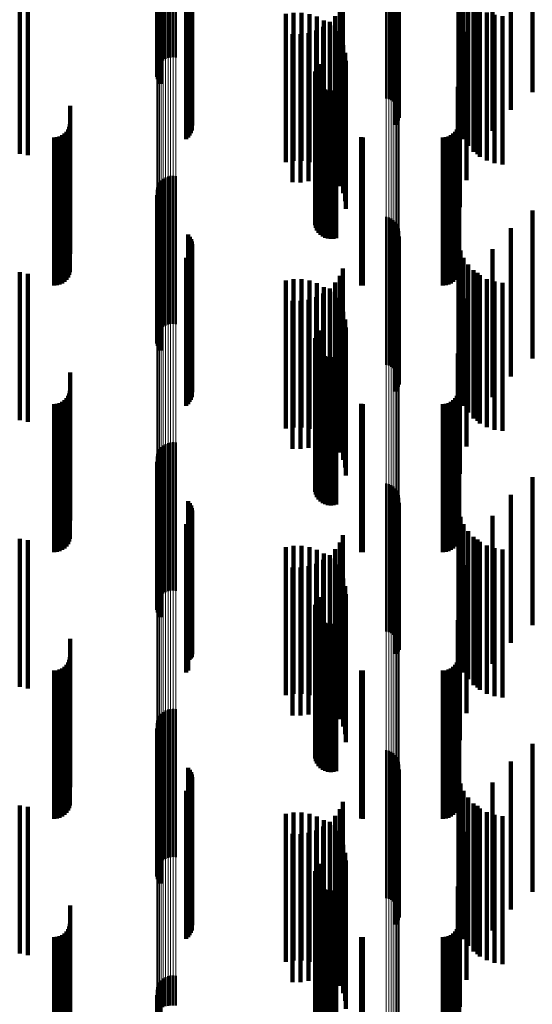
# Model space of a CAD drawing. Units: metres. Extents: x 0 to 11, y -0.7 to 0.7.
# Drawn here: x 0.1 to 0.1, y 0.3 to 0.4 of the extents above; entities that cross this region are included whole.
import ezdxf

# ---------------------------------------------------------------- set-up
doc = ezdxf.new("R2010")
doc.units = ezdxf.units.M
doc.linetypes.add('AUSGEZOGEN', pattern=[0])
doc.linetypes.add('VERDECKT2_S2', pattern=[0.009, 0.005, -0.004])
doc.layers.add('Fertigelement', color=7, linetype='AUSGEZOGEN', lineweight=50)
doc.layers.add('Standard', color=7, linetype='AUSGEZOGEN', lineweight=13)

msp = doc.modelspace()

# ---------------------------------------------------------------- linework, layer by layer
at = {"layer": 'Fertigelement', "transparency": 33554687}
for p, q in [((0.057233, 0.375302), (0.057233, 0.370302)), ((0.057309, 0.375349), (0.057309, 0.370349)), ((0.057392, 0.375382), (0.057392, 0.370382)), ((0.05748, 0.375402), (0.05748, 0.370402)), ((0.057569, 0.375407), (0.057569, 0.370407)), ((0.057658, 0.375397), (0.057658, 0.370397)), ((0.057031, 0.375013), (0.057031, 0.370013)), ((0.057063, 0.375097), (0.057063, 0.370097)), ((0.057108, 0.375174), (0.057108, 0.370174)), ((0.057165, 0.375243), (0.057165, 0.370243)), ((0.057011, 0.374835), (0.057011, 0.369835)), ((0.057014, 0.374925), (0.057014, 0.369925)), ((0.057023, 0.374747), (0.057023, 0.369747)), ((0.057049, 0.374661), (0.057049, 0.369661)), ((0.057089, 0.374581), (0.057089, 0.369581)), ((0.057142, 0.374508), (0.057142, 0.369508)), ((0.064765, 0.374019), (0.064765, 0.369019)), ((0.06485, 0.373996), (0.06485, 0.368996)), ((0.064929, 0.373959), (0.064929, 0.368959)), ((0.065002, 0.37391), (0.065002, 0.36891)), ((0.065066, 0.37385), (0.065066, 0.36885)), ((0.065119, 0.37378), (0.065119, 0.36878)), ((0.065161, 0.373703), (0.065161, 0.368703)), ((0.058079, 0.373418), (0.058079, 0.368418)), ((0.058131, 0.373348), (0.058131, 0.368348)), ((0.065189, 0.37362), (0.065189, 0.36862)), ((0.065191, 0.373359), (0.065191, 0.368359)), ((0.065204, 0.373533), (0.065204, 0.368533)), ((0.05817, 0.37327), (0.05817, 0.36827)), ((0.058197, 0.373187), (0.058197, 0.368187)), ((0.05821, 0.373101), (0.05821, 0.368101)), ((0.065072, 0.373127), (0.065072, 0.368127)), ((0.065124, 0.373198), (0.065124, 0.368198)), ((0.065164, 0.373275), (0.065164, 0.368275)), ((0.058008, 0.372639), (0.058008, 0.367639)), ((0.058072, 0.372699), (0.058072, 0.367699)), ((0.058124, 0.372769), (0.058124, 0.367769)), ((0.058166, 0.372845), (0.058166, 0.367845)), ((0.058194, 0.372928), (0.058194, 0.367928)), ((0.062396, 0.370016), (0.062396, 0.365016)), ((0.062438, 0.370101), (0.062438, 0.365101)), ((0.062494, 0.370178), (0.062494, 0.365178)), ((0.06236, 0.369831), (0.06236, 0.364831)), ((0.062366, 0.369737), (0.062366, 0.364737)), ((0.06237, 0.369925), (0.06237, 0.364925)), ((0.062388, 0.369645), (0.062388, 0.364645)), ((0.062427, 0.369558), (0.062427, 0.364558)), ((0.062479, 0.369479), (0.062479, 0.364479)), ((0.062544, 0.369411), (0.062544, 0.364411)), ((0.062621, 0.369355), (0.062621, 0.364355)), ((0.062706, 0.369313), (0.062706, 0.364313)), ((0.063077, 0.369304), (0.063077, 0.364304)), ((0.062796, 0.369286), (0.062796, 0.364286)), ((0.062891, 0.369276), (0.062891, 0.364276)), ((0.062985, 0.369281), (0.062985, 0.364281)), ((0.057309, 0.366349), (0.057309, 0.364486)), ((0.057392, 0.366382), (0.057392, 0.364506)), ((0.05748, 0.366402), (0.05748, 0.364518)), ((0.057569, 0.366407), (0.057569, 0.364521)), ((0.057658, 0.366397), (0.057658, 0.364515)), ((0.057031, 0.366013), (0.057031, 0.364288)), ((0.057063, 0.366097), (0.057063, 0.364338)), ((0.057108, 0.366174), (0.057108, 0.364383)), ((0.057165, 0.366243), (0.057165, 0.364424)), ((0.057233, 0.366302), (0.057233, 0.364459)), ((0.057011, 0.365835), (0.057011, 0.364184)), ((0.057014, 0.365925), (0.057014, 0.364237)), ((0.057023, 0.365747), (0.057023, 0.364131)), ((0.057049, 0.365661), (0.057049, 0.364081)), ((0.057089, 0.365581), (0.057089, 0.364034)), ((0.057142, 0.365508), (0.057142, 0.363991)), ((0.064765, 0.365019), (0.064765, 0.363703)), ((0.06485, 0.364996), (0.06485, 0.363689)), ((0.064929, 0.364959), (0.064929, 0.363667)), ((0.065002, 0.36491), (0.065002, 0.363638)), ((0.065066, 0.36485), (0.065066, 0.363603)), ((0.065119, 0.36478), (0.065119, 0.363562)), ((0.065161, 0.364703), (0.065161, 0.363516)), ((0.057063, 0.364338), (0.057063, 0.361097)), ((0.057108, 0.364383), (0.057108, 0.361174)), ((0.057165, 0.364424), (0.057165, 0.361243)), ((0.057233, 0.364459), (0.057233, 0.361302)), ((0.057309, 0.364486), (0.057309, 0.361349)), ((0.057392, 0.364506), (0.057392, 0.361382)), ((0.05748, 0.364518), (0.05748, 0.361402)), ((0.057569, 0.364521), (0.057569, 0.361407)), ((0.057658, 0.364515), (0.057658, 0.361397)), ((0.058079, 0.364418), (0.058079, 0.363348)), ((0.058131, 0.364348), (0.058131, 0.363307)), ((0.065189, 0.36462), (0.065189, 0.363467)), ((0.065191, 0.364359), (0.065191, 0.363313)), ((0.065204, 0.364533), (0.065204, 0.363416)), ((0.057011, 0.364184), (0.057011, 0.360835)), ((0.057014, 0.364237), (0.057014, 0.360925)), ((0.057023, 0.364131), (0.057023, 0.360747)), ((0.057031, 0.364288), (0.057031, 0.361013)), ((0.057049, 0.364081), (0.057049, 0.360661)), ((0.057089, 0.364034), (0.057089, 0.360581)), ((0.057142, 0.363991), (0.057142, 0.360508)), ((0.05817, 0.36427), (0.05817, 0.363261)), ((0.058197, 0.364187), (0.058197, 0.363212)), ((0.05821, 0.364101), (0.05821, 0.363161)), ((0.065072, 0.364127), (0.065072, 0.363177)), ((0.065124, 0.364198), (0.065124, 0.363218)), ((0.065164, 0.364275), (0.065164, 0.363264)), ((0.058072, 0.363699), (0.058072, 0.362925)), ((0.058124, 0.363769), (0.058124, 0.362965)), ((0.058166, 0.363845), (0.058166, 0.363011)), ((0.058194, 0.363928), (0.058194, 0.363059)), ((0.064765, 0.363703), (0.064765, 0.360019)), ((0.06485, 0.363689), (0.06485, 0.359996)), ((0.064929, 0.363667), (0.064929, 0.359959)), ((0.058008, 0.363639), (0.058008, 0.362889)), ((0.058079, 0.363348), (0.058079, 0.359418)), ((0.065002, 0.363638), (0.065002, 0.35991)), ((0.065066, 0.363603), (0.065066, 0.35985)), ((0.065119, 0.363562), (0.065119, 0.35978)), ((0.065161, 0.363516), (0.065161, 0.359703)), ((0.065189, 0.363467), (0.065189, 0.35962)), ((0.065204, 0.363416), (0.065204, 0.359533)), ((0.058131, 0.363307), (0.058131, 0.359348)), ((0.058166, 0.363011), (0.058166, 0.358845)), ((0.05817, 0.363261), (0.05817, 0.35927)), ((0.058194, 0.363059), (0.058194, 0.358928)), ((0.058197, 0.363212), (0.058197, 0.359187)), ((0.05821, 0.363161), (0.05821, 0.359101)), ((0.065072, 0.363177), (0.065072, 0.359127)), ((0.065124, 0.363218), (0.065124, 0.359198)), ((0.065164, 0.363264), (0.065164, 0.359275)), ((0.065191, 0.363313), (0.065191, 0.359359)), ((0.058008, 0.362889), (0.058008, 0.358639)), ((0.058072, 0.362925), (0.058072, 0.358699)), ((0.058124, 0.362965), (0.058124, 0.358769)), ((0.062396, 0.361016), (0.062396, 0.356016)), ((0.062438, 0.361101), (0.062438, 0.356101)), ((0.062494, 0.361178), (0.062494, 0.356178)), ((0.06236, 0.360831), (0.06236, 0.355831)), ((0.062366, 0.360737), (0.062366, 0.355737)), ((0.06237, 0.360925), (0.06237, 0.355925)), ((0.062388, 0.360645), (0.062388, 0.355645)), ((0.062427, 0.360558), (0.062427, 0.355558)), ((0.062479, 0.360479), (0.062479, 0.355479)), ((0.062544, 0.360411), (0.062544, 0.355411)), ((0.062621, 0.360355), (0.062621, 0.355355)), ((0.062706, 0.360313), (0.062706, 0.355313)), ((0.062796, 0.360286), (0.062796, 0.355286)), ((0.062891, 0.360276), (0.062891, 0.355276)), ((0.062985, 0.360281), (0.062985, 0.355281)), ((0.063077, 0.360304), (0.063077, 0.355304)), ((0.057309, 0.357349), (0.057309, 0.352349)), ((0.057392, 0.357382), (0.057392, 0.352382)), ((0.05748, 0.357402), (0.05748, 0.352402)), ((0.057569, 0.357407), (0.057569, 0.352407)), ((0.057658, 0.357397), (0.057658, 0.352397)), ((0.057031, 0.357013), (0.057031, 0.352013)), ((0.057063, 0.357097), (0.057063, 0.352097)), ((0.057108, 0.357174), (0.057108, 0.352174)), ((0.057165, 0.357243), (0.057165, 0.352243)), ((0.057233, 0.357302), (0.057233, 0.352302)), ((0.057011, 0.356835), (0.057011, 0.351835)), ((0.057014, 0.356925), (0.057014, 0.351925)), ((0.057023, 0.356747), (0.057023, 0.351747)), ((0.057049, 0.356661), (0.057049, 0.351661)), ((0.057089, 0.356581), (0.057089, 0.351581)), ((0.057142, 0.356508), (0.057142, 0.351508)), ((0.064765, 0.356019), (0.064765, 0.351019)), ((0.06485, 0.355996), (0.06485, 0.350996)), ((0.064929, 0.355959), (0.064929, 0.350959)), ((0.065002, 0.35591), (0.065002, 0.35091)), ((0.065066, 0.35585), (0.065066, 0.35085)), ((0.065119, 0.35578), (0.065119, 0.35078)), ((0.065161, 0.355703), (0.065161, 0.350703)), ((0.058079, 0.355418), (0.058079, 0.350429)), ((0.058131, 0.355348), (0.058131, 0.350389)), ((0.065189, 0.35562), (0.065189, 0.35062)), ((0.065191, 0.355359), (0.065191, 0.350396)), ((0.065204, 0.355533), (0.065204, 0.350533)), ((0.05817, 0.35527), (0.05817, 0.350345)), ((0.058197, 0.355187), (0.058197, 0.350298)), ((0.05821, 0.355101), (0.05821, 0.350249)), ((0.065072, 0.355127), (0.065072, 0.350264)), ((0.065124, 0.355198), (0.065124, 0.350304)), ((0.065164, 0.355275), (0.065164, 0.350348)), ((0.058072, 0.354699), (0.058072, 0.350021)), ((0.058124, 0.354769), (0.058124, 0.35006)), ((0.058166, 0.354845), (0.058166, 0.350104)), ((0.058194, 0.354928), (0.058194, 0.350151)), ((0.058008, 0.354639), (0.058008, 0.349987)), ((0.062438, 0.352101), (0.062438, 0.348544)), ((0.062494, 0.352178), (0.062494, 0.348587)), ((0.06236, 0.351831), (0.06236, 0.34839)), ((0.062366, 0.351737), (0.062366, 0.348337)), ((0.06237, 0.351925), (0.06237, 0.348444)), ((0.062396, 0.352016), (0.062396, 0.348496)), ((0.062388, 0.351645), (0.062388, 0.348284)), ((0.062427, 0.351558), (0.062427, 0.348235)), ((0.062479, 0.351479), (0.062479, 0.34819)), ((0.062544, 0.351411), (0.062544, 0.348151)), ((0.062621, 0.351355), (0.062621, 0.34812)), ((0.062706, 0.351313), (0.062706, 0.348096)), ((0.062796, 0.351286), (0.062796, 0.348081)), ((0.062891, 0.351276), (0.062891, 0.348075)), ((0.062985, 0.351281), (0.062985, 0.348078)), ((0.063077, 0.351304), (0.063077, 0.348091)), ((0.058079, 0.350429), (0.058079, 0.350429)), ((0.058131, 0.350389), (0.058131, 0.350389)), ((0.065191, 0.350396), (0.065191, 0.350396)), ((0.058124, 0.35006), (0.058124, 0.35006)), ((0.058166, 0.350104), (0.058166, 0.350104)), ((0.05817, 0.350345), (0.05817, 0.350345)), ((0.058194, 0.350151), (0.058194, 0.350151)), ((0.058197, 0.350298), (0.058197, 0.350298)), ((0.05821, 0.350249), (0.05821, 0.350249)), ((0.065072, 0.350264), (0.065072, 0.350264)), ((0.065124, 0.350304), (0.065124, 0.350304)), ((0.065164, 0.350348), (0.065164, 0.350348)), ((0.058008, 0.349987), (0.058008, 0.349639)), ((0.058072, 0.350021), (0.058072, 0.349699)), ((0.057392, 0.348382), (0.057392, 0.343382)), ((0.05748, 0.348402), (0.05748, 0.343402)), ((0.057569, 0.348407), (0.057569, 0.343407)), ((0.057658, 0.348397), (0.057658, 0.343397)), ((0.06236, 0.34839), (0.06236, 0.346831)), ((0.06237, 0.348444), (0.06237, 0.346925)), ((0.062396, 0.348496), (0.062396, 0.347016)), ((0.062438, 0.348544), (0.062438, 0.347101)), ((0.062494, 0.348587), (0.062494, 0.347178)), ((0.057063, 0.348097), (0.057063, 0.343097)), ((0.057108, 0.348174), (0.057108, 0.343174)), ((0.057165, 0.348243), (0.057165, 0.343243)), ((0.057233, 0.348302), (0.057233, 0.343302)), ((0.057309, 0.348349), (0.057309, 0.343349)), ((0.062366, 0.348337), (0.062366, 0.346737)), ((0.062388, 0.348284), (0.062388, 0.346645)), ((0.062427, 0.348235), (0.062427, 0.346558)), ((0.062479, 0.34819), (0.062479, 0.346479)), ((0.062544, 0.348151), (0.062544, 0.346411)), ((0.062621, 0.34812), (0.062621, 0.346355)), ((0.062706, 0.348096), (0.062706, 0.346313)), ((0.062796, 0.348081), (0.062796, 0.346286)), ((0.062891, 0.348075), (0.062891, 0.346276)), ((0.062985, 0.348078), (0.062985, 0.346281)), ((0.063077, 0.348091), (0.063077, 0.346304)), ((0.057011, 0.347835), (0.057011, 0.342835)), ((0.057014, 0.347925), (0.057014, 0.342925)), ((0.057023, 0.347747), (0.057023, 0.342747)), ((0.057031, 0.348013), (0.057031, 0.343013)), ((0.057049, 0.347661), (0.057049, 0.342661)), ((0.057089, 0.347581), (0.057089, 0.342581)), ((0.057142, 0.347508), (0.057142, 0.342508)), ((0.064765, 0.347019), (0.064765, 0.342019)), ((0.06485, 0.346996), (0.06485, 0.341996)), ((0.064929, 0.346959), (0.064929, 0.341959)), ((0.065002, 0.34691), (0.065002, 0.34191)), ((0.065066, 0.34685), (0.065066, 0.34185)), ((0.065119, 0.34678), (0.065119, 0.34178)), ((0.065161, 0.346703), (0.065161, 0.341703)), ((0.058079, 0.346418), (0.058079, 0.341418)), ((0.065189, 0.34662), (0.065189, 0.34162)), ((0.065204, 0.346533), (0.065204, 0.341533)), ((0.058131, 0.346348), (0.058131, 0.341348)), ((0.05817, 0.34627), (0.05817, 0.34127)), ((0.058197, 0.346187), (0.058197, 0.341187)), ((0.05821, 0.346101), (0.05821, 0.341101)), ((0.065072, 0.346127), (0.065072, 0.341127)), ((0.065124, 0.346198), (0.065124, 0.341198)), ((0.065164, 0.346275), (0.065164, 0.341275)), ((0.065191, 0.346359), (0.065191, 0.341359)), ((0.058124, 0.345769), (0.058124, 0.340769)), ((0.058166, 0.345845), (0.058166, 0.340845)), ((0.058194, 0.345928), (0.058194, 0.340928)), ((0.058008, 0.345639), (0.058008, 0.340639)), ((0.058072, 0.345699), (0.058072, 0.340699)), ((0.062438, 0.343101), (0.062438, 0.338101)), ((0.062494, 0.343178), (0.062494, 0.338178)), ((0.06236, 0.342831), (0.06236, 0.337831)), ((0.062366, 0.342737), (0.062366, 0.337737)), ((0.06237, 0.342925), (0.06237, 0.337925)), ((0.062396, 0.343016), (0.062396, 0.338016)), ((0.062388, 0.342645), (0.062388, 0.337645)), ((0.062427, 0.342558), (0.062427, 0.337558)), ((0.062479, 0.342479), (0.062479, 0.337479)), ((0.062544, 0.342411), (0.062544, 0.337411)), ((0.062621, 0.342355), (0.062621, 0.337355)), ((0.062706, 0.342313), (0.062706, 0.337313)), ((0.062796, 0.342286), (0.062796, 0.337286)), ((0.062891, 0.342276), (0.062891, 0.337276)), ((0.062985, 0.342281), (0.062985, 0.337281)), ((0.063077, 0.342304), (0.063077, 0.337304)), ((0.05748, 0.339402), (0.05748, 0.338396)), ((0.057569, 0.339407), (0.057569, 0.338398)), ((0.057658, 0.339397), (0.057658, 0.338393)), ((0.057063, 0.339097), (0.057063, 0.338228)), ((0.057108, 0.339174), (0.057108, 0.338271)), ((0.057165, 0.339243), (0.057165, 0.338309)), ((0.057233, 0.339302), (0.057233, 0.338341)), ((0.057309, 0.339349), (0.057309, 0.338367)), ((0.057392, 0.339382), (0.057392, 0.338385)), ((0.057011, 0.338835), (0.057011, 0.338086)), ((0.057014, 0.338925), (0.057014, 0.338135)), ((0.057023, 0.338747), (0.057023, 0.338037)), ((0.057031, 0.339013), (0.057031, 0.338183)), ((0.057049, 0.338661), (0.057049, 0.33799)), ((0.057089, 0.338581), (0.057089, 0.337946)), ((0.057142, 0.338508), (0.057142, 0.337906))]:
    msp.add_line(p, q, dxfattribs=at)
at = {"layer": 'Standard', "color": 7, "linetype": 'AUSGEZOGEN', "lineweight": 13, "transparency": 33554687}
for p, q in [((0.057014, 0.376971), (0.057014, 0.364237)), ((0.057031, 0.377025), (0.057031, 0.364288)), ((0.057063, 0.377076), (0.057063, 0.364338)), ((0.057108, 0.377123), (0.057108, 0.364383)), ((0.057165, 0.377166), (0.057165, 0.364424)), ((0.057233, 0.377201), (0.057233, 0.364459)), ((0.057309, 0.37723), (0.057309, 0.364486)), ((0.057392, 0.377251), (0.057392, 0.364506)), ((0.05748, 0.377263), (0.05748, 0.364518)), ((0.057569, 0.377266), (0.057569, 0.364521)), ((0.057658, 0.37726), (0.057658, 0.364515)), ((0.057011, 0.376917), (0.057011, 0.364184)), ((0.064765, 0.376419), (0.064765, 0.363703)), ((0.06485, 0.376405), (0.06485, 0.363689)), ((0.064929, 0.376382), (0.064929, 0.363667)), ((0.065002, 0.376352), (0.065002, 0.363638)), ((0.065066, 0.376315), (0.065066, 0.363603)), ((0.065119, 0.376273), (0.065119, 0.363562)), ((0.065161, 0.376226), (0.065161, 0.363516)), ((0.065189, 0.376175), (0.065189, 0.363467)), ((0.065204, 0.376122), (0.065204, 0.363416)), ((0.057063, 0.364338), (0.057063, 0.351384)), ((0.057108, 0.364383), (0.057108, 0.351428)), ((0.057165, 0.364424), (0.057165, 0.351467)), ((0.057233, 0.364459), (0.057233, 0.3515)), ((0.057309, 0.364486), (0.057309, 0.351527)), ((0.057392, 0.364506), (0.057392, 0.351546)), ((0.05748, 0.364518), (0.05748, 0.351557)), ((0.057569, 0.364521), (0.057569, 0.35156)), ((0.057658, 0.364515), (0.057658, 0.351555)), ((0.057011, 0.364184), (0.057011, 0.351235)), ((0.057014, 0.364237), (0.057014, 0.351286)), ((0.057031, 0.364288), (0.057031, 0.351336)), ((0.064765, 0.363703), (0.064765, 0.350771)), ((0.06485, 0.363689), (0.06485, 0.350758)), ((0.064929, 0.363667), (0.064929, 0.350737)), ((0.065002, 0.363638), (0.065002, 0.350709)), ((0.065066, 0.363603), (0.065066, 0.350675)), ((0.065119, 0.363562), (0.065119, 0.350635)), ((0.065161, 0.363516), (0.065161, 0.350591)), ((0.065189, 0.363467), (0.065189, 0.350544)), ((0.065204, 0.363416), (0.065204, 0.350495)), ((0.057063, 0.351384), (0.057063, 0.338228)), ((0.057108, 0.351428), (0.057108, 0.338271)), ((0.057165, 0.351467), (0.057165, 0.338309)), ((0.057233, 0.3515), (0.057233, 0.338341)), ((0.057309, 0.351527), (0.057309, 0.338367)), ((0.057392, 0.351546), (0.057392, 0.338385)), ((0.05748, 0.351557), (0.05748, 0.338396)), ((0.057569, 0.35156), (0.057569, 0.338398)), ((0.057658, 0.351555), (0.057658, 0.338393)), ((0.057011, 0.351235), (0.057011, 0.338086)), ((0.057014, 0.351286), (0.057014, 0.338135)), ((0.057031, 0.351336), (0.057031, 0.338183)), ((0.064765, 0.350771), (0.064765, 0.337639)), ((0.06485, 0.350758), (0.06485, 0.337626)), ((0.064929, 0.350737), (0.064929, 0.337606)), ((0.065002, 0.350709), (0.065002, 0.337579)), ((0.065066, 0.350675), (0.065066, 0.337546)), ((0.065119, 0.350635), (0.065119, 0.337508)), ((0.065161, 0.350591), (0.065161, 0.337466)), ((0.065189, 0.350544), (0.065189, 0.33742)), ((0.065204, 0.350495), (0.065204, 0.337373))]:
    msp.add_line(p, q, dxfattribs=at)
at = {"layer": 'Standard', "color": 253, "linetype": 'VERDECKT2_S2', "lineweight": 140, "transparency": 33554687}
for p, q in [((0.057023, 0.374747), (0.057023, 0.369747)), ((0.057049, 0.374661), (0.057049, 0.369661)), ((0.057089, 0.374581), (0.057089, 0.369581)), ((0.057142, 0.374508), (0.057142, 0.369508)), ((0.069705, 0.374232), (0.069705, 0.371058)), ((0.068977, 0.373633), (0.068977, 0.370693)), ((0.058079, 0.373418), (0.058079, 0.368418)), ((0.058131, 0.373348), (0.058131, 0.368348)), ((0.065191, 0.373359), (0.065191, 0.368359)), ((0.05817, 0.37327), (0.05817, 0.36827)), ((0.058197, 0.373187), (0.058197, 0.368187)), ((0.05821, 0.373101), (0.05821, 0.368101)), ((0.065072, 0.373127), (0.065072, 0.368127)), ((0.065124, 0.373198), (0.065124, 0.368198)), ((0.065164, 0.373275), (0.065164, 0.368275)), ((0.067206, 0.373148), (0.067206, 0.368148)), ((0.058008, 0.372639), (0.058008, 0.367639)), ((0.058072, 0.372699), (0.058072, 0.367699)), ((0.058124, 0.372769), (0.058124, 0.367769)), ((0.058166, 0.372845), (0.058166, 0.367845)), ((0.058194, 0.372928), (0.058194, 0.367928)), ((0.067273, 0.372886), (0.067273, 0.367886)), ((0.067383, 0.372638), (0.067383, 0.367638)), ((0.068354, 0.372926), (0.068354, 0.370262)), ((0.067532, 0.372411), (0.067532, 0.367411)), ((0.052379, 0.372151), (0.052379, 0.367151)), ((0.052656, 0.372098), (0.052656, 0.367098)), ((0.063195, 0.372025), (0.063195, 0.367025)), ((0.063306, 0.372274), (0.063306, 0.367274)), ((0.067716, 0.372213), (0.067716, 0.367213)), ((0.067852, 0.372129), (0.067852, 0.369775)), ((0.067931, 0.372047), (0.067931, 0.367047)), ((0.06137, 0.371868), (0.06137, 0.369616)), ((0.061635, 0.371911), (0.061635, 0.369642)), ((0.061904, 0.37191), (0.061904, 0.369642)), ((0.062169, 0.371865), (0.062169, 0.369614)), ((0.062424, 0.371777), (0.062424, 0.369561)), ((0.06266, 0.371649), (0.06266, 0.369482)), ((0.063045, 0.371798), (0.063045, 0.366798)), ((0.06817, 0.37192), (0.06817, 0.36692)), ((0.068427, 0.371833), (0.068427, 0.366833)), ((0.068695, 0.371791), (0.068695, 0.366791)), ((0.0624, 0.371307), (0.0624, 0.366307)), ((0.062641, 0.371434), (0.062641, 0.366434)), ((0.062858, 0.371599), (0.062858, 0.366599)), ((0.062872, 0.371483), (0.062872, 0.369381)), ((0.061599, 0.371186), (0.061599, 0.366186)), ((0.061871, 0.371181), (0.061871, 0.366181)), ((0.062141, 0.371222), (0.062141, 0.366222)), ((0.063054, 0.371285), (0.063054, 0.36926)), ((0.063201, 0.371059), (0.063201, 0.369123)), ((0.067484, 0.371262), (0.067484, 0.369246)), ((0.069705, 0.371058), (0.069705, 0.369232)), ((0.063308, 0.370813), (0.063308, 0.368972)), ((0.068977, 0.370693), (0.068977, 0.368633)), ((0.063374, 0.370552), (0.063374, 0.368813)), ((0.06726, 0.370347), (0.06726, 0.368688)), ((0.062396, 0.370016), (0.062396, 0.365016)), ((0.062438, 0.370101), (0.062438, 0.365101)), ((0.062494, 0.370178), (0.062494, 0.365178)), ((0.063397, 0.370284), (0.063397, 0.36865)), ((0.068354, 0.370262), (0.068354, 0.367926)), ((0.061635, 0.369642), (0.061635, 0.366911)), ((0.061904, 0.369642), (0.061904, 0.36691)), ((0.06236, 0.369831), (0.06236, 0.364831)), ((0.062366, 0.369737), (0.062366, 0.364737)), ((0.06237, 0.369925), (0.06237, 0.364925)), ((0.062388, 0.369645), (0.062388, 0.364645)), ((0.067852, 0.369775), (0.067852, 0.367129)), ((0.06137, 0.369616), (0.06137, 0.366868)), ((0.062169, 0.369614), (0.062169, 0.366865)), ((0.062424, 0.369561), (0.062424, 0.366777)), ((0.062427, 0.369558), (0.062427, 0.364558)), ((0.062479, 0.369479), (0.062479, 0.364479)), ((0.062544, 0.369411), (0.062544, 0.364411)), ((0.062621, 0.369355), (0.062621, 0.364355)), ((0.06266, 0.369482), (0.06266, 0.366649)), ((0.062706, 0.369313), (0.062706, 0.364313)), ((0.062872, 0.369381), (0.062872, 0.366483)), ((0.063077, 0.369304), (0.063077, 0.364304)), ((0.067184, 0.369407), (0.067184, 0.368115)), ((0.062796, 0.369286), (0.062796, 0.364286)), ((0.062891, 0.369276), (0.062891, 0.364276)), ((0.062985, 0.369281), (0.062985, 0.364281)), ((0.063054, 0.36926), (0.063054, 0.366285)), ((0.063201, 0.369123), (0.063201, 0.366059)), ((0.063308, 0.368972), (0.063308, 0.365813)), ((0.067484, 0.369246), (0.067484, 0.366262)), ((0.054086, 0.368767), (0.054086, 0.363767)), ((0.063374, 0.368813), (0.063374, 0.365552)), ((0.063397, 0.36865), (0.063397, 0.365284)), ((0.067227, 0.36877), (0.067227, 0.36377)), ((0.06726, 0.368688), (0.06726, 0.365347)), ((0.054054, 0.368058), (0.054054, 0.363058)), ((0.054078, 0.36815), (0.054078, 0.36315)), ((0.067184, 0.368115), (0.067184, 0.364407)), ((0.067194, 0.368058), (0.067194, 0.363058)), ((0.067219, 0.36815), (0.067219, 0.36315)), ((0.053542, 0.3677), (0.053542, 0.3627)), ((0.053637, 0.367708), (0.053637, 0.362708)), ((0.053728, 0.367733), (0.053728, 0.362733)), ((0.053814, 0.367773), (0.053814, 0.362773)), ((0.053892, 0.367827), (0.053892, 0.362827)), ((0.053959, 0.367894), (0.053959, 0.362894)), ((0.054014, 0.367972), (0.054014, 0.362972)), ((0.063922, 0.367703), (0.063922, 0.362703)), ((0.06398, 0.3677), (0.06398, 0.3627)), ((0.066683, 0.3677), (0.066683, 0.3627)), ((0.066778, 0.367708), (0.066778, 0.362708)), ((0.066869, 0.367733), (0.066869, 0.362733)), ((0.066955, 0.367773), (0.066955, 0.362773)), ((0.067033, 0.367827), (0.067033, 0.362827)), ((0.0671, 0.367894), (0.0671, 0.362894)), ((0.067154, 0.367972), (0.067154, 0.362972)), ((0.057023, 0.365747), (0.057023, 0.364131)), ((0.057049, 0.365661), (0.057049, 0.364081)), ((0.057089, 0.365581), (0.057089, 0.364034)), ((0.057142, 0.365508), (0.057142, 0.363991)), ((0.069705, 0.365232), (0.069705, 0.360232)), ((0.058079, 0.364418), (0.058079, 0.363348)), ((0.058131, 0.364348), (0.058131, 0.363307)), ((0.065191, 0.364359), (0.065191, 0.363313)), ((0.068977, 0.364633), (0.068977, 0.359633)), ((0.057023, 0.364131), (0.057023, 0.360747)), ((0.057049, 0.364081), (0.057049, 0.360661)), ((0.057089, 0.364034), (0.057089, 0.360581)), ((0.057142, 0.363991), (0.057142, 0.360508)), ((0.05817, 0.36427), (0.05817, 0.363261)), ((0.058197, 0.364187), (0.058197, 0.363212)), ((0.05821, 0.364101), (0.05821, 0.363161)), ((0.065072, 0.364127), (0.065072, 0.363177)), ((0.065124, 0.364198), (0.065124, 0.363218)), ((0.065164, 0.364275), (0.065164, 0.363264)), ((0.067206, 0.364148), (0.067206, 0.359148)), ((0.058072, 0.363699), (0.058072, 0.362925)), ((0.058124, 0.363769), (0.058124, 0.362965)), ((0.058166, 0.363845), (0.058166, 0.363011)), ((0.058194, 0.363928), (0.058194, 0.363059)), ((0.067273, 0.363886), (0.067273, 0.358886)), ((0.068354, 0.363926), (0.068354, 0.358926)), ((0.058008, 0.363639), (0.058008, 0.362889)), ((0.058079, 0.363348), (0.058079, 0.359418)), ((0.067383, 0.363638), (0.067383, 0.358638)), ((0.067532, 0.363411), (0.067532, 0.358411)), ((0.052379, 0.363151), (0.052379, 0.358151)), ((0.052656, 0.363098), (0.052656, 0.358098)), ((0.058131, 0.363307), (0.058131, 0.359348)), ((0.058166, 0.363011), (0.058166, 0.358845)), ((0.05817, 0.363261), (0.05817, 0.35927)), ((0.058194, 0.363059), (0.058194, 0.358928)), ((0.058197, 0.363212), (0.058197, 0.359187)), ((0.05821, 0.363161), (0.05821, 0.359101)), ((0.063195, 0.363025), (0.063195, 0.358025)), ((0.063306, 0.363274), (0.063306, 0.358274)), ((0.065072, 0.363177), (0.065072, 0.359127)), ((0.065124, 0.363218), (0.065124, 0.359198)), ((0.065164, 0.363264), (0.065164, 0.359275)), ((0.065191, 0.363313), (0.065191, 0.359359)), ((0.067716, 0.363213), (0.067716, 0.358213)), ((0.067852, 0.363129), (0.067852, 0.358129)), ((0.067931, 0.363047), (0.067931, 0.358047)), ((0.058008, 0.362889), (0.058008, 0.358639)), ((0.058072, 0.362925), (0.058072, 0.358699)), ((0.058124, 0.362965), (0.058124, 0.358769)), ((0.06137, 0.362868), (0.06137, 0.357868)), ((0.061635, 0.362911), (0.061635, 0.357911)), ((0.061904, 0.36291), (0.061904, 0.35791)), ((0.062169, 0.362865), (0.062169, 0.357865)), ((0.062424, 0.362777), (0.062424, 0.357777)), ((0.063045, 0.362798), (0.063045, 0.357798)), ((0.06817, 0.36292), (0.06817, 0.35792)), ((0.068427, 0.362833), (0.068427, 0.357833)), ((0.068695, 0.362791), (0.068695, 0.357791)), ((0.062641, 0.362434), (0.062641, 0.357434)), ((0.06266, 0.362649), (0.06266, 0.357649)), ((0.062858, 0.362599), (0.062858, 0.357599)), ((0.062872, 0.362483), (0.062872, 0.357483)), ((0.061599, 0.362186), (0.061599, 0.357186)), ((0.061871, 0.362181), (0.061871, 0.357181)), ((0.062141, 0.362222), (0.062141, 0.357222)), ((0.0624, 0.362307), (0.0624, 0.357307)), ((0.063054, 0.362285), (0.063054, 0.357285)), ((0.063201, 0.362059), (0.063201, 0.357059)), ((0.067484, 0.362262), (0.067484, 0.357262)), ((0.063308, 0.361813), (0.063308, 0.356813)), ((0.063374, 0.361552), (0.063374, 0.356552)), ((0.06726, 0.361347), (0.06726, 0.356347)), ((0.062396, 0.361016), (0.062396, 0.356016)), ((0.062438, 0.361101), (0.062438, 0.356101)), ((0.062494, 0.361178), (0.062494, 0.356178)), ((0.063397, 0.361284), (0.063397, 0.356284)), ((0.06236, 0.360831), (0.06236, 0.355831)), ((0.062366, 0.360737), (0.062366, 0.355737)), ((0.06237, 0.360925), (0.06237, 0.355925)), ((0.062388, 0.360645), (0.062388, 0.355645)), ((0.062427, 0.360558), (0.062427, 0.355558)), ((0.062479, 0.360479), (0.062479, 0.355479)), ((0.062544, 0.360411), (0.062544, 0.355411)), ((0.062621, 0.360355), (0.062621, 0.355355)), ((0.067184, 0.360407), (0.067184, 0.355679)), ((0.062706, 0.360313), (0.062706, 0.355313)), ((0.062796, 0.360286), (0.062796, 0.355286)), ((0.062891, 0.360276), (0.062891, 0.355276)), ((0.062985, 0.360281), (0.062985, 0.355281)), ((0.063077, 0.360304), (0.063077, 0.355304)), ((0.054086, 0.359767), (0.054086, 0.354767)), ((0.067227, 0.35977), (0.067227, 0.35477)), ((0.054054, 0.359058), (0.054054, 0.354058)), ((0.054078, 0.35915), (0.054078, 0.35415)), ((0.067194, 0.359058), (0.067194, 0.354058)), ((0.067219, 0.35915), (0.067219, 0.35415)), ((0.053542, 0.3587), (0.053542, 0.3537)), ((0.053637, 0.358708), (0.053637, 0.353708)), ((0.053728, 0.358733), (0.053728, 0.353733)), ((0.053814, 0.358773), (0.053814, 0.353773)), ((0.053892, 0.358827), (0.053892, 0.353827)), ((0.053959, 0.358894), (0.053959, 0.353894)), ((0.054014, 0.358972), (0.054014, 0.353972)), ((0.063922, 0.358703), (0.063922, 0.353703)), ((0.06398, 0.3587), (0.06398, 0.3537)), ((0.066683, 0.3587), (0.066683, 0.3537)), ((0.066778, 0.358708), (0.066778, 0.353708)), ((0.066869, 0.358733), (0.066869, 0.353733)), ((0.066955, 0.358773), (0.066955, 0.353773)), ((0.067033, 0.358827), (0.067033, 0.353827)), ((0.0671, 0.358894), (0.0671, 0.353894)), ((0.067154, 0.358972), (0.067154, 0.353972)), ((0.057023, 0.356747), (0.057023, 0.351747)), ((0.057049, 0.356661), (0.057049, 0.351661)), ((0.057089, 0.356581), (0.057089, 0.351581)), ((0.057142, 0.356508), (0.057142, 0.351508)), ((0.069705, 0.356232), (0.069705, 0.351232)), ((0.067184, 0.355679), (0.067184, 0.355679)), ((0.058079, 0.355418), (0.058079, 0.350429)), ((0.058131, 0.355348), (0.058131, 0.350389)), ((0.065191, 0.355359), (0.065191, 0.350396)), ((0.068977, 0.355633), (0.068977, 0.350633)), ((0.05817, 0.35527), (0.05817, 0.350345)), ((0.058197, 0.355187), (0.058197, 0.350298)), ((0.05821, 0.355101), (0.05821, 0.350249)), ((0.065072, 0.355127), (0.065072, 0.350264)), ((0.065124, 0.355198), (0.065124, 0.350304)), ((0.065164, 0.355275), (0.065164, 0.350348)), ((0.067206, 0.355148), (0.067206, 0.352579)), ((0.058072, 0.354699), (0.058072, 0.350021)), ((0.058124, 0.354769), (0.058124, 0.35006)), ((0.058166, 0.354845), (0.058166, 0.350104)), ((0.058194, 0.354928), (0.058194, 0.350151)), ((0.067273, 0.354886), (0.067273, 0.352424)), ((0.068354, 0.354926), (0.068354, 0.349926)), ((0.058008, 0.354639), (0.058008, 0.349987)), ((0.067383, 0.354638), (0.067383, 0.352278)), ((0.067532, 0.354411), (0.067532, 0.352145)), ((0.052379, 0.354151), (0.052379, 0.351991)), ((0.052656, 0.354098), (0.052656, 0.35196)), ((0.063195, 0.354025), (0.063195, 0.351917)), ((0.063306, 0.354274), (0.063306, 0.352064)), ((0.067716, 0.354213), (0.067716, 0.352028)), ((0.067852, 0.354129), (0.067852, 0.349129)), ((0.067931, 0.354047), (0.067931, 0.35193)), ((0.06137, 0.353868), (0.06137, 0.348868)), ((0.061635, 0.353911), (0.061635, 0.348911)), ((0.061904, 0.35391), (0.061904, 0.34891)), ((0.062169, 0.353865), (0.062169, 0.348865)), ((0.062424, 0.353777), (0.062424, 0.348777)), ((0.063045, 0.353798), (0.063045, 0.351783)), ((0.06817, 0.35392), (0.06817, 0.351855)), ((0.068427, 0.353833), (0.068427, 0.351804)), ((0.068695, 0.353791), (0.068695, 0.351779)), ((0.062641, 0.353434), (0.062641, 0.351568)), ((0.06266, 0.353649), (0.06266, 0.348649)), ((0.062858, 0.353599), (0.062858, 0.351666)), ((0.062872, 0.353483), (0.062872, 0.348483)), ((0.061599, 0.353186), (0.061599, 0.351423)), ((0.061871, 0.353181), (0.061871, 0.35142)), ((0.062141, 0.353222), (0.062141, 0.351444)), ((0.0624, 0.353307), (0.0624, 0.351494)), ((0.063054, 0.353285), (0.063054, 0.348285)), ((0.063201, 0.353059), (0.063201, 0.348059)), ((0.067484, 0.353262), (0.067484, 0.348262)), ((0.063308, 0.352813), (0.063308, 0.347813)), ((0.063374, 0.352552), (0.063374, 0.347552)), ((0.067206, 0.352579), (0.067206, 0.350148)), ((0.067273, 0.352424), (0.067273, 0.349886)), ((0.062438, 0.352101), (0.062438, 0.348544)), ((0.062494, 0.352178), (0.062494, 0.348587)), ((0.063306, 0.352064), (0.063306, 0.349274)), ((0.063397, 0.352284), (0.063397, 0.347284)), ((0.06726, 0.352347), (0.06726, 0.347347)), ((0.067383, 0.352278), (0.067383, 0.349638)), ((0.067532, 0.352145), (0.067532, 0.349411)), ((0.067716, 0.352028), (0.067716, 0.349213)), ((0.052379, 0.351991), (0.052379, 0.349151)), ((0.052656, 0.35196), (0.052656, 0.349098)), ((0.06236, 0.351831), (0.06236, 0.34839)), ((0.062366, 0.351737), (0.062366, 0.348337)), ((0.06237, 0.351925), (0.06237, 0.348444)), ((0.062396, 0.352016), (0.062396, 0.348496)), ((0.063045, 0.351783), (0.063045, 0.348798)), ((0.063195, 0.351917), (0.063195, 0.349025)), ((0.067931, 0.35193), (0.067931, 0.349047)), ((0.06817, 0.351855), (0.06817, 0.34892)), ((0.068427, 0.351804), (0.068427, 0.348833)), ((0.068695, 0.351779), (0.068695, 0.348791)), ((0.061599, 0.351423), (0.061599, 0.348186)), ((0.061871, 0.35142), (0.061871, 0.348181)), ((0.062141, 0.351444), (0.062141, 0.348222)), ((0.062388, 0.351645), (0.062388, 0.348284)), ((0.0624, 0.351494), (0.0624, 0.348307)), ((0.062427, 0.351558), (0.062427, 0.348235)), ((0.062479, 0.351479), (0.062479, 0.34819)), ((0.062544, 0.351411), (0.062544, 0.348151)), ((0.062621, 0.351355), (0.062621, 0.34812)), ((0.062641, 0.351568), (0.062641, 0.348434)), ((0.062858, 0.351666), (0.062858, 0.348599)), ((0.067184, 0.351407), (0.067184, 0.346407)), ((0.062706, 0.351313), (0.062706, 0.348096)), ((0.062796, 0.351286), (0.062796, 0.348081)), ((0.062891, 0.351276), (0.062891, 0.348075)), ((0.062985, 0.351281), (0.062985, 0.348078)), ((0.063077, 0.351304), (0.063077, 0.348091)), ((0.054086, 0.350767), (0.054086, 0.349997)), ((0.067227, 0.35077), (0.067227, 0.349998)), ((0.058079, 0.350429), (0.058079, 0.350429)), ((0.058131, 0.350389), (0.058131, 0.350389)), ((0.065191, 0.350396), (0.065191, 0.350396)), ((0.054054, 0.350058), (0.054054, 0.349579)), ((0.054078, 0.35015), (0.054078, 0.349633)), ((0.058124, 0.35006), (0.058124, 0.35006)), ((0.058166, 0.350104), (0.058166, 0.350104)), ((0.05817, 0.350345), (0.05817, 0.350345)), ((0.058194, 0.350151), (0.058194, 0.350151)), ((0.058197, 0.350298), (0.058197, 0.350298)), ((0.05821, 0.350249), (0.05821, 0.350249)), ((0.065072, 0.350264), (0.065072, 0.350264)), ((0.065124, 0.350304), (0.065124, 0.350304)), ((0.065164, 0.350348), (0.065164, 0.350348)), ((0.067194, 0.350058), (0.067194, 0.349579)), ((0.067219, 0.35015), (0.067219, 0.349633)), ((0.053542, 0.3497), (0.053542, 0.349368)), ((0.053637, 0.349708), (0.053637, 0.349373)), ((0.053728, 0.349733), (0.053728, 0.349387)), ((0.053814, 0.349773), (0.053814, 0.349411)), ((0.053892, 0.349827), (0.053892, 0.349443)), ((0.053959, 0.349894), (0.053959, 0.349482)), ((0.054014, 0.349972), (0.054014, 0.349528)), ((0.054086, 0.349997), (0.054086, 0.345767)), ((0.058008, 0.349987), (0.058008, 0.349639)), ((0.058072, 0.350021), (0.058072, 0.349699)), ((0.063922, 0.349703), (0.063922, 0.34937)), ((0.06398, 0.3497), (0.06398, 0.349368)), ((0.066683, 0.3497), (0.066683, 0.349368)), ((0.066778, 0.349708), (0.066778, 0.349373)), ((0.066869, 0.349733), (0.066869, 0.349387)), ((0.066955, 0.349773), (0.066955, 0.349411)), ((0.067033, 0.349827), (0.067033, 0.349443)), ((0.0671, 0.349894), (0.0671, 0.349482)), ((0.067154, 0.349972), (0.067154, 0.349528)), ((0.067227, 0.349998), (0.067227, 0.34577)), ((0.053542, 0.349368), (0.053542, 0.3447)), ((0.053637, 0.349373), (0.053637, 0.344708)), ((0.053728, 0.349387), (0.053728, 0.344733)), ((0.053814, 0.349411), (0.053814, 0.344773)), ((0.053892, 0.349443), (0.053892, 0.344827)), ((0.053959, 0.349482), (0.053959, 0.344894)), ((0.054014, 0.349528), (0.054014, 0.344972)), ((0.054054, 0.349579), (0.054054, 0.345058)), ((0.054078, 0.349633), (0.054078, 0.34515)), ((0.063922, 0.34937), (0.063922, 0.344703)), ((0.06398, 0.349368), (0.06398, 0.3447)), ((0.066683, 0.349368), (0.066683, 0.3447)), ((0.066778, 0.349373), (0.066778, 0.344708)), ((0.066869, 0.349387), (0.066869, 0.344733)), ((0.066955, 0.349411), (0.066955, 0.344773)), ((0.067033, 0.349443), (0.067033, 0.344827)), ((0.0671, 0.349482), (0.0671, 0.344894)), ((0.067154, 0.349528), (0.067154, 0.344972)), ((0.067194, 0.349579), (0.067194, 0.345058)), ((0.067219, 0.349633), (0.067219, 0.34515)), ((0.06236, 0.34839), (0.06236, 0.346831)), ((0.06237, 0.348444), (0.06237, 0.346925)), ((0.062396, 0.348496), (0.062396, 0.347016)), ((0.062438, 0.348544), (0.062438, 0.347101)), ((0.062494, 0.348587), (0.062494, 0.347178)), ((0.062366, 0.348337), (0.062366, 0.346737)), ((0.062388, 0.348284), (0.062388, 0.346645)), ((0.062427, 0.348235), (0.062427, 0.346558)), ((0.062479, 0.34819), (0.062479, 0.346479)), ((0.062544, 0.348151), (0.062544, 0.346411)), ((0.062621, 0.34812), (0.062621, 0.346355)), ((0.062706, 0.348096), (0.062706, 0.346313)), ((0.062796, 0.348081), (0.062796, 0.346286)), ((0.062891, 0.348075), (0.062891, 0.346276)), ((0.062985, 0.348078), (0.062985, 0.346281)), ((0.063077, 0.348091), (0.063077, 0.346304)), ((0.057023, 0.347747), (0.057023, 0.342747)), ((0.057049, 0.347661), (0.057049, 0.342661)), ((0.057089, 0.347581), (0.057089, 0.342581)), ((0.057142, 0.347508), (0.057142, 0.342508)), ((0.069705, 0.347232), (0.069705, 0.345776)), ((0.058079, 0.346418), (0.058079, 0.341418)), ((0.068977, 0.346633), (0.068977, 0.345435)), ((0.058131, 0.346348), (0.058131, 0.341348)), ((0.05817, 0.34627), (0.05817, 0.34127)), ((0.058197, 0.346187), (0.058197, 0.341187)), ((0.05821, 0.346101), (0.05821, 0.341101)), ((0.065072, 0.346127), (0.065072, 0.341127)), ((0.065124, 0.346198), (0.065124, 0.341198)), ((0.065164, 0.346275), (0.065164, 0.341275)), ((0.065191, 0.346359), (0.065191, 0.341359)), ((0.067206, 0.346148), (0.067206, 0.341148)), ((0.058124, 0.345769), (0.058124, 0.340769)), ((0.058166, 0.345845), (0.058166, 0.340845)), ((0.058194, 0.345928), (0.058194, 0.340928)), ((0.067273, 0.345886), (0.067273, 0.340886)), ((0.068354, 0.345926), (0.068354, 0.345034)), ((0.069705, 0.345776), (0.069705, 0.342232)), ((0.058008, 0.345639), (0.058008, 0.340639)), ((0.058072, 0.345699), (0.058072, 0.340699)), ((0.067383, 0.345638), (0.067383, 0.340638)), ((0.067532, 0.345411), (0.067532, 0.340411)), ((0.068977, 0.345435), (0.068977, 0.341633)), ((0.052379, 0.345151), (0.052379, 0.340151)), ((0.052656, 0.345098), (0.052656, 0.340098)), ((0.063306, 0.345274), (0.063306, 0.340274)), ((0.067716, 0.345213), (0.067716, 0.340213)), ((0.067852, 0.345129), (0.067852, 0.34458)), ((0.067931, 0.345047), (0.067931, 0.340047)), ((0.06137, 0.344868), (0.06137, 0.344432)), ((0.061635, 0.344911), (0.061635, 0.344456)), ((0.061904, 0.34491), (0.061904, 0.344456)), ((0.062169, 0.344865), (0.062169, 0.34443)), ((0.062424, 0.344777), (0.062424, 0.34438)), ((0.063045, 0.344798), (0.063045, 0.339798)), ((0.063195, 0.345025), (0.063195, 0.340025)), ((0.06817, 0.34492), (0.06817, 0.33992)), ((0.068354, 0.345034), (0.068354, 0.340926)), ((0.068427, 0.344833), (0.068427, 0.339833)), ((0.068695, 0.344791), (0.068695, 0.339791)), ((0.06137, 0.344432), (0.06137, 0.339868)), ((0.061635, 0.344456), (0.061635, 0.339911)), ((0.061904, 0.344456), (0.061904, 0.33991)), ((0.062169, 0.34443), (0.062169, 0.339865)), ((0.062424, 0.34438), (0.062424, 0.339777)), ((0.062641, 0.344434), (0.062641, 0.339434)), ((0.06266, 0.344649), (0.06266, 0.344307)), ((0.062858, 0.344599), (0.062858, 0.339599)), ((0.062872, 0.344483), (0.062872, 0.344213)), ((0.067852, 0.34458), (0.067852, 0.340129)), ((0.061599, 0.344186), (0.061599, 0.339186)), ((0.061871, 0.344181), (0.061871, 0.339181)), ((0.062141, 0.344222), (0.062141, 0.339222)), ((0.0624, 0.344307), (0.0624, 0.339307)), ((0.06266, 0.344307), (0.06266, 0.339649)), ((0.062872, 0.344213), (0.062872, 0.339483)), ((0.063054, 0.344285), (0.063054, 0.3441)), ((0.063054, 0.3441), (0.063054, 0.339285)), ((0.063201, 0.344059), (0.063201, 0.343972)), ((0.067484, 0.344262), (0.067484, 0.344087)), ((0.067484, 0.344087), (0.067484, 0.339262)), ((0.063201, 0.343972), (0.063201, 0.339059)), ((0.063308, 0.343813), (0.063308, 0.338813)), ((0.063374, 0.343552), (0.063374, 0.338552)), ((0.062438, 0.343101), (0.062438, 0.338101)), ((0.062494, 0.343178), (0.062494, 0.338178)), ((0.063397, 0.343284), (0.063397, 0.338284)), ((0.06726, 0.343347), (0.06726, 0.338347)), ((0.06236, 0.342831), (0.06236, 0.337831)), ((0.062366, 0.342737), (0.062366, 0.337737)), ((0.06237, 0.342925), (0.06237, 0.337925)), ((0.062396, 0.343016), (0.062396, 0.338016)), ((0.062388, 0.342645), (0.062388, 0.337645)), ((0.062427, 0.342558), (0.062427, 0.337558)), ((0.062479, 0.342479), (0.062479, 0.337479)), ((0.062544, 0.342411), (0.062544, 0.337411)), ((0.067184, 0.342407), (0.067184, 0.337407)), ((0.062621, 0.342355), (0.062621, 0.337355)), ((0.062706, 0.342313), (0.062706, 0.337313)), ((0.062796, 0.342286), (0.062796, 0.337286)), ((0.062891, 0.342276), (0.062891, 0.337276)), ((0.062985, 0.342281), (0.062985, 0.337281)), ((0.063077, 0.342304), (0.063077, 0.337304)), ((0.054086, 0.341767), (0.054086, 0.337553)), ((0.067227, 0.34177), (0.067227, 0.337554)), ((0.054054, 0.341058), (0.054054, 0.33715)), ((0.054078, 0.34115), (0.054078, 0.337202)), ((0.067194, 0.341058), (0.067194, 0.33715)), ((0.067219, 0.34115), (0.067219, 0.337202)), ((0.053728, 0.340733), (0.053728, 0.336965)), ((0.053814, 0.340773), (0.053814, 0.336987)), ((0.053892, 0.340827), (0.053892, 0.337018)), ((0.053959, 0.340894), (0.053959, 0.337056)), ((0.054014, 0.340972), (0.054014, 0.337101)), ((0.066869, 0.340733), (0.066869, 0.336965)), ((0.066955, 0.340773), (0.066955, 0.336987)), ((0.067033, 0.340827), (0.067033, 0.337018)), ((0.0671, 0.340894), (0.0671, 0.337056)), ((0.067154, 0.340972), (0.067154, 0.337101)), ((0.053542, 0.3407), (0.053542, 0.336946)), ((0.053637, 0.340708), (0.053637, 0.336951)), ((0.063922, 0.340703), (0.063922, 0.336948)), ((0.06398, 0.3407), (0.06398, 0.336946)), ((0.066683, 0.3407), (0.066683, 0.336946)), ((0.066778, 0.340708), (0.066778, 0.336951)), ((0.057023, 0.338747), (0.057023, 0.338037)), ((0.057049, 0.338661), (0.057049, 0.33799)), ((0.057089, 0.338581), (0.057089, 0.337946)), ((0.057142, 0.338508), (0.057142, 0.337906))]:
    msp.add_line(p, q, dxfattribs=at)

doc.saveas('drawing.dxf')
